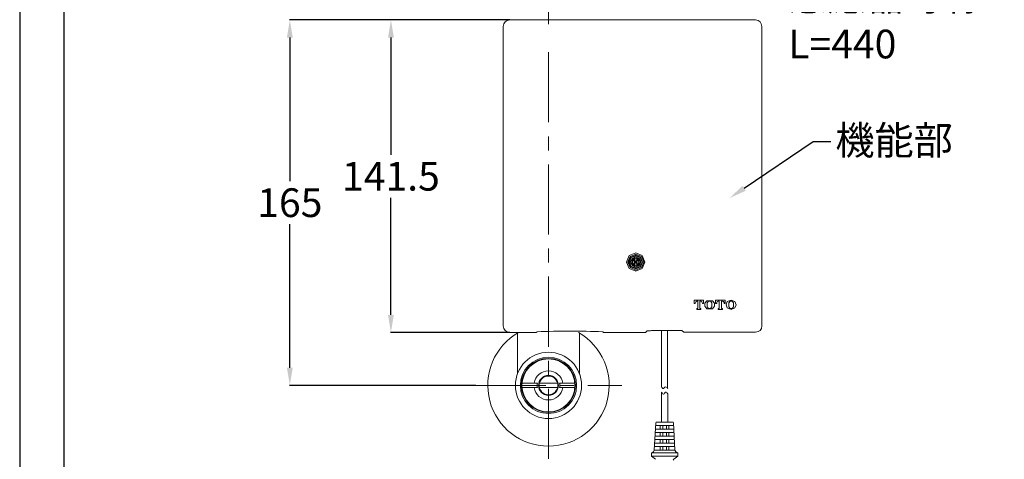
# Model space of a CAD drawing. Units: millimetres. Extents: x 0 to 846, y 0 to 1188.
# Drawn here: x 0 to 446, y 261 to 460 of the extents above; entities that cross this region are included whole.
import ezdxf
from ezdxf import colors
from ezdxf.entities.mleader import LeaderData, LeaderLine
from ezdxf.math import Vec2, Vec3

# ---------------------------------------------------------------- set-up
doc = ezdxf.new("R2010")
doc.units = ezdxf.units.MM
doc.header["$PDMODE"] = 3
doc.linetypes.add('CENTER', pattern=[50.8, 31.75, -6.35, 6.35, -6.35])
for name, color, linetype, lineweight in [('中心線', 2, 'CENTER', 0), ('標註線', 7, 'Continuous', 0), ('標註線 @ 1', 7, 'Continuous', 0)]:
    doc.layers.add(name, color=color, linetype=linetype, lineweight=lineweight)
doc.layers.add('繪圖線', color=7, linetype='Continuous')
doc.styles.get("Standard").update_dxf_attribs({"font": 'Microsoft JhengHei.ttf', "height": 13})
doc.dimstyles.get("Standard").update_dxf_attribs({"dimtxt": 13, "dimasz": 8, "dimexe": 0.18, "dimexo": 0.0625, "dimgap": 3, "dimtad": 0, "dimtih": 1, "dimtoh": 1, "dimdec": 0, "dimzin": 0, "dimdsep": 46, "dimtxsty": 'Standard', "dimcen": 0.09, "dimadec": 0, "dimazin": 0, "dimtfac": 1, "dimtdec": 0, "dimtofl": 0, "dimtmove": 1, "dimatfit": 3, "dimfxl": 0, "dimtolj": 1, "dimtzin": 0, "dimarcsym": 0})

# ---------------------------------------------------------------- blocks, each defined once
blk = doc.blocks.new('*D36')
at = {"layer": 'Defpoints', "color": 0, "lineweight": 0}
for p in [(222.11, 460.06), (168.2, 318.56), (222.11, 318.56)]:
    blk.add_point(p, dxfattribs=at)
at = {"layer": '標註線', "color": 0, "lineweight": -2}
for p, q in [((222.05, 460.06), (168.02, 460.06)), ((168.2, 452.06), (168.2, 399.07)), ((168.2, 326.56), (168.2, 379.56)), ((222.05, 318.56), (168.02, 318.56))]:
    blk.add_line(p, q, dxfattribs=at)
at = {"layer": '標註線', "color": 0, "lineweight": 0}
for points in [[(166.86, 452.06), (169.53, 452.06), (168.2, 460.06)], [(166.86, 326.56), (169.53, 326.56), (168.2, 318.56)]]:
    blk.add_solid(points, dxfattribs=at)
at = {"layer": '標註線', "color": 0, "lineweight": 0, "insert": (168.2, 389.31), "char_height": 13, "attachment_point": 5}
blk.add_mtext('\\A1;141.5', dxfattribs=at)
blk = doc.blocks.new('*D35')
at = {"layer": 'Defpoints', "color": 0, "lineweight": 0}
for p in [(168.02, 460.06), (122.39, 294.62), (206.66, 294.62)]:
    blk.add_point(p, dxfattribs=at)
at = {"layer": '標註線', "color": 0, "lineweight": -2}
for p, q in [((167.95, 460.06), (122.21, 460.06)), ((122.39, 452.06), (122.39, 387.1)), ((122.39, 302.62), (122.39, 367.59)), ((206.6, 294.62), (122.21, 294.62))]:
    blk.add_line(p, q, dxfattribs=at)
at = {"layer": '標註線', "color": 0, "lineweight": 0}
for points in [[(121.06, 452.06), (123.73, 452.06), (122.39, 460.06)], [(121.06, 302.62), (123.73, 302.62), (122.39, 294.62)]]:
    blk.add_solid(points, dxfattribs=at)
at = {"layer": '標註線', "color": 0, "lineweight": 0, "insert": (122.39, 377.34), "char_height": 13, "attachment_point": 5}
blk.add_mtext('\\A1;165', dxfattribs=at)

msp = doc.modelspace()

# ---------------------------------------------------------------- linework, layer by layer
msp.add_lwpolyline([(0, 0), (840, 0), (840, 1188), (0, 1188)], close=True)
at = {"lineweight": 30}
msp.add_lwpolyline([(20, 20), (820, 20), (820, 1168), (20, 1168)], close=True, dxfattribs=at)
at = {"layer": '中心線', "lineweight": 0}
msp.add_line((239.58, 489.96), (239.58, 455.98), dxfattribs=at)
at = {"layer": '中心線', "color": 2, "linetype": 'CENTER', "lineweight": 13}
for p, q in [((239.58, 261.32), (239.58, 447.49)), ((206.66, 294.62), (272.88, 294.62))]:
    msp.add_line(p, q, dxfattribs=at)
at = {"layer": '繪圖線', "lineweight": 15}
for p, q in [((222.04, 460.06), (222.11, 460.06)), ((333.34, 460.06), (222.11, 460.06)), ((276.19, 353.38), (274.97, 350.48)), ((276.58, 353.03), (275.49, 350.48)), ((276.92, 352.68), (276.02, 350.48)), ((279.12, 354.6), (276.19, 353.38)), ((277.1, 352.48), (276.26, 350.48)), ((279.12, 354.08), (276.58, 353.03)), ((279.12, 353.59), (276.92, 352.68)), ((278.6, 352.51), (277.06, 351.01)), ((279.12, 353.31), (277.1, 352.48)), ((279.12, 352.79), (277.48, 352.13)), ((278.6, 352.68), (279.61, 352.68)), ((278.6, 352.51), (278.6, 352.68)), ((278.6, 351.01), (278.6, 352.51)), ((282.01, 353.38), (279.12, 354.6)), ((281.66, 353.03), (279.12, 354.08)), ((281.28, 352.68), (279.12, 353.59)), ((281.11, 352.48), (279.12, 353.31)), ((280.76, 352.13), (279.12, 352.79)), ((279.61, 352.51), (279.61, 352.68)), ((281.14, 351.01), (279.61, 352.51)), ((279.61, 351.01), (279.61, 352.51)), ((281.95, 350.48), (281.11, 352.48)), ((282.19, 350.48), (281.28, 352.68)), ((282.71, 350.48), (281.66, 353.03)), ((283.23, 350.48), (282.01, 353.38)), ((274.97, 350.48), (276.19, 347.55)), ((275.49, 350.48), (276.58, 347.93)), ((276.02, 350.48), (276.92, 348.29)), ((276.26, 350.48), (277.1, 348.46)), ((277.48, 352.13), (276.78, 350.48)), ((276.78, 350.48), (277.48, 348.85)), ((276.89, 349.96), (276.89, 351.01)), ((277.06, 351.01), (276.89, 351.01)), ((277.06, 349.96), (276.89, 349.96)), ((276.92, 348.29), (279.12, 347.38)), ((278.6, 351.01), (277.06, 351.01)), ((277.06, 349.96), (278.6, 348.42)), ((278.6, 349.96), (277.06, 349.96)), ((277.1, 348.46), (279.12, 347.66)), ((277.48, 348.85), (279.12, 348.15)), ((277.97, 351.57), (277.52, 350.46)), ((277.52, 350.46), (277.97, 349.37)), ((278.08, 351.47), (277.69, 350.46)), ((277.69, 350.46), (278.08, 349.47)), ((279.08, 352.02), (277.97, 351.57)), ((277.97, 349.37), (279.08, 348.92)), ((279.08, 351.85), (278.08, 351.47)), ((278.08, 349.47), (279.08, 349.06)), ((279.61, 351.01), (278.6, 351.01)), ((278.6, 350.97), (278.6, 349.96)), ((278.6, 350.97), (279.12, 350.48)), ((278.6, 349.96), (279.12, 350.48)), ((278.6, 349.96), (278.6, 348.42)), ((279.61, 349.96), (278.6, 349.96)), ((278.6, 348.42), (278.6, 348.25)), ((278.6, 348.25), (279.61, 348.25)), ((280.17, 351.57), (279.08, 352.02)), ((280.06, 351.47), (279.08, 351.85)), ((279.08, 349.06), (280.06, 349.47)), ((279.08, 348.92), (280.17, 349.37)), ((279.61, 350.97), (279.12, 350.48)), ((279.61, 349.96), (279.12, 350.48)), ((279.12, 348.15), (280.76, 348.85)), ((279.12, 347.66), (281.11, 348.46)), ((279.12, 347.38), (281.28, 348.29)), ((279.61, 351.01), (281.14, 351.01)), ((279.61, 350.97), (279.61, 349.96)), ((279.61, 349.96), (281.14, 349.96)), ((279.61, 348.42), (281.14, 349.96)), ((279.61, 349.96), (279.61, 348.42)), ((279.61, 348.42), (279.61, 348.25)), ((280.45, 350.46), (280.06, 351.47)), ((280.06, 349.47), (280.45, 350.46)), ((280.62, 350.46), (280.17, 351.57)), ((280.17, 349.37), (280.62, 350.46)), ((280.45, 350.46), (280.45, 350.46)), ((280.62, 350.46), (280.62, 350.46)), ((281.42, 350.48), (280.76, 352.13)), ((280.76, 348.85), (281.42, 350.48)), ((281.11, 348.46), (281.95, 350.48)), ((281.14, 351.01), (281.32, 351.01)), ((281.14, 349.96), (281.32, 349.96)), ((281.28, 348.29), (282.19, 350.48)), ((281.32, 349.96), (281.32, 351.01)), ((281.42, 350.48), (281.42, 350.48)), ((281.66, 347.93), (282.71, 350.48)), ((281.95, 350.48), (281.95, 350.48)), ((282.01, 347.55), (283.23, 350.48)), ((282.19, 350.48), (282.19, 350.48)), ((282.71, 350.48), (282.71, 350.48)), ((283.23, 350.48), (283.23, 350.48)), ((276.19, 347.55), (279.12, 346.37)), ((276.58, 347.93), (279.12, 346.85)), ((279.12, 346.85), (281.66, 347.93)), ((279.12, 346.37), (282.01, 347.55)), ((305.58, 333.21), (305.58, 331.74)), ((309.84, 333.21), (305.58, 333.21)), ((305.58, 331.74), (306.04, 331.74)), ((306.28, 332.47), (306.04, 331.92)), ((306.04, 331.74), (306.04, 331.92)), ((306.84, 332.71), (306.28, 332.47)), ((306.84, 332.71), (307.22, 332.71)), ((307.22, 332.71), (307.22, 329.61)), ((308.2, 332.71), (308.55, 332.71)), ((308.2, 329.61), (308.2, 332.71)), ((309.1, 332.47), (308.55, 332.71)), ((309.35, 331.92), (309.1, 332.47)), ((309.35, 331.92), (309.35, 331.74)), ((309.35, 331.74), (309.84, 331.74)), ((309.84, 331.74), (309.84, 333.21)), ((311.27, 332.89), (310.4, 331.81)), ((310.4, 331.81), (310.4, 330.42)), ((310.4, 330.42), (311.27, 329.33)), ((313.88, 332.89), (311.27, 332.89)), ((312.14, 332.69), (311.51, 332.05)), ((311.51, 332.05), (311.51, 330.17)), ((311.51, 330.17), (312.14, 329.5)), ((313.01, 332.69), (312.14, 332.69)), ((313.63, 332.05), (313.01, 332.69)), ((313.01, 329.5), (313.63, 330.17)), ((313.63, 330.17), (313.63, 332.05)), ((314.75, 331.81), (313.88, 332.89)), ((313.88, 329.33), (314.75, 330.42)), ((314.75, 330.42), (314.75, 331.81)), ((319.56, 333.21), (315.31, 333.21)), ((315.31, 333.21), (315.31, 331.74)), ((315.31, 331.74), (315.8, 331.74)), ((315.98, 332.54), (315.8, 332.09)), ((315.8, 331.74), (315.8, 332.09)), ((316.39, 332.71), (315.98, 332.54)), ((316.39, 332.71), (316.95, 332.71)), ((316.95, 332.71), (316.95, 329.61)), ((317.93, 332.71), (318.48, 332.71)), ((317.93, 329.61), (317.93, 332.71)), ((318.9, 332.54), (318.48, 332.71)), ((319.11, 332.09), (318.9, 332.54)), ((319.11, 332.09), (319.11, 331.74)), ((319.11, 331.74), (319.56, 331.74)), ((319.56, 331.74), (319.56, 333.21)), ((320.58, 332.54), (320.02, 331.11)), ((320.02, 331.11), (320.58, 329.68)), ((322.32, 333.28), (320.58, 332.54)), ((321.86, 332.69), (321.24, 332.05)), ((321.24, 332.05), (321.24, 330.17)), ((321.24, 330.17), (321.86, 329.5)), ((322.77, 332.69), (321.86, 332.69)), ((324.02, 332.54), (322.32, 333.28)), ((323.37, 332.05), (322.77, 332.69)), ((322.77, 329.5), (323.37, 330.17)), ((323.37, 330.17), (323.37, 332.05)), ((324.62, 331.11), (324.02, 332.54)), ((324.02, 329.68), (324.62, 331.11)), ((306.73, 329.41), (306.73, 329.05)), ((306.97, 329.41), (306.73, 329.41)), ((306.73, 329.05), (308.68, 329.05)), ((306.97, 329.41), (307.15, 329.48)), ((307.15, 329.48), (307.22, 329.61)), ((308.2, 329.61), (308.27, 329.48)), ((308.27, 329.48), (308.41, 329.41)), ((308.68, 329.41), (308.41, 329.41)), ((308.68, 329.05), (308.68, 329.41)), ((311.27, 329.33), (313.88, 329.33)), ((312.14, 329.5), (313.01, 329.5)), ((316.46, 329.41), (316.46, 329.05)), ((316.74, 329.41), (316.46, 329.41)), ((316.46, 329.05), (318.41, 329.05)), ((316.74, 329.41), (316.88, 329.48)), ((316.88, 329.48), (316.95, 329.61)), ((317.93, 329.61), (317.99, 329.48)), ((317.99, 329.48), (318.17, 329.41)), ((318.41, 329.41), (318.17, 329.41)), ((318.41, 329.05), (318.41, 329.41)), ((320.58, 329.68), (322.32, 328.95)), ((321.86, 329.5), (322.77, 329.5)), ((322.32, 328.95), (324.02, 329.68)), ((222.04, 318.56), (233.06, 318.56)), ((222.04, 318.56), (222.11, 318.56)), ((233.06, 318.56), (233.24, 318.56)), ((233.24, 318.56), (233.41, 318.56)), ((233.41, 318.56), (233.58, 318.56)), ((233.58, 318.56), (233.76, 318.56)), ((233.76, 318.56), (233.87, 318.56)), ((233.87, 318.56), (233.97, 318.56)), ((233.97, 318.56), (234, 318.59)), ((234, 318.59), (234.04, 318.59)), ((234.38, 318.92), (234.04, 318.59)), ((264.51, 318.59), (264.16, 318.92)), ((264.51, 318.59), (264.58, 318.56)), ((264.58, 318.56), (264.69, 318.56)), ((264.69, 318.56), (264.79, 318.56)), ((264.79, 318.56), (264.97, 318.56)), ((264.97, 318.56), (265.14, 318.56)), ((265.14, 318.56), (265.31, 318.56)), ((265.31, 318.56), (265.49, 318.56)), ((265.49, 318.56), (282.5, 318.56)), ((282.5, 318.56), (282.68, 318.56)), ((282.68, 318.56), (282.88, 318.56)), ((282.88, 318.56), (283.06, 318.56)), ((283.06, 318.56), (283.2, 318.56)), ((283.2, 318.56), (283.31, 318.56)), ((283.31, 318.56), (283.41, 318.56)), ((283.41, 318.56), (283.48, 318.59)), ((284.25, 319.37), (283.48, 318.59)), ((284.31, 319.37), (284.25, 319.37)), ((284.42, 319.37), (284.31, 319.37)), ((284.59, 319.37), (284.42, 319.37)), ((284.84, 319.37), (284.59, 319.37)), ((285.15, 319.37), (284.84, 319.37)), ((285.5, 319.37), (285.15, 319.37)), ((285.85, 319.37), (285.5, 319.37)), ((286.23, 319.4), (285.85, 319.37)), ((300.21, 319.4), (286.23, 319.4)), ((290.73, 319.4), (290.73, 294.11)), ((293.52, 319.4), (293.52, 293.38)), ((300.77, 318.81), (300.21, 319.37)), ((300.77, 318.81), (300.81, 318.76)), ((300.81, 318.76), (300.84, 318.76)), ((300.84, 318.76), (300.95, 318.76)), ((300.95, 318.76), (301.09, 318.76)), ((301.09, 318.76), (301.23, 318.76)), ((301.23, 318.76), (301.4, 318.76)), ((301.4, 318.76), (301.58, 318.76)), ((301.58, 318.76), (301.78, 318.76)), ((290.8, 278.05), (290.8, 291.56)), ((293.62, 290.86), (293.62, 278.05)), ((290.8, 278.05), (290.8, 283.39)), ((293.62, 283.39), (293.62, 278.05)), ((288.22, 277.67), (287.52, 265.25)), ((292.23, 278.05), (288.64, 278.05)), ((292.23, 278.05), (295.82, 278.05)), ((296.2, 277.67), (296.9, 265.25)), ((292.23, 273.28), (287.97, 273.28)), ((292.23, 274.88), (288.08, 274.88)), ((292.23, 276.45), (288.15, 276.45)), ((290.24, 276.45), (290.24, 274.88)), ((290.24, 273.28), (290.24, 271.7)), ((291.43, 276.45), (291.43, 274.88)), ((291.43, 273.28), (291.43, 271.7)), ((292.23, 276.45), (296.27, 276.45)), ((292.23, 274.88), (296.34, 274.88)), ((292.23, 273.28), (296.45, 273.28)), ((292.99, 276.45), (292.99, 274.88)), ((292.99, 273.28), (292.99, 271.7)), ((294.18, 276.45), (294.18, 274.88)), ((294.18, 273.28), (294.18, 271.7)), ((292.23, 268.5), (287.7, 268.5)), ((292.23, 270.11), (287.8, 270.11)), ((292.23, 271.7), (287.9, 271.7)), ((290.24, 270.11), (290.24, 268.5)), ((291.43, 270.11), (291.43, 268.5)), ((292.23, 271.7), (296.55, 271.7)), ((292.23, 270.11), (296.62, 270.11)), ((292.23, 268.5), (296.73, 268.5)), ((292.99, 270.11), (292.99, 268.5)), ((294.18, 270.11), (294.18, 268.5)), ((286.27, 264.14), (286.27, 262.53)), ((286.34, 264.14), (286.27, 264.14)), ((292.23, 264.14), (286.27, 264.14)), ((286.34, 264.14), (287.14, 264.48)), ((287.14, 264.48), (287.52, 265.25)), ((292.23, 265.32), (287.52, 265.32)), ((292.23, 266.93), (287.63, 266.93)), ((290.24, 266.93), (290.24, 265.32)), ((291.43, 266.93), (291.43, 265.32)), ((292.23, 266.93), (296.8, 266.93)), ((292.23, 265.32), (296.9, 265.32)), ((292.23, 264.14), (298.16, 264.14)), ((292.99, 266.93), (292.99, 265.32)), ((294.18, 266.93), (294.18, 265.32)), ((296.9, 265.25), (297.28, 264.48)), ((297.28, 264.48), (298.09, 264.14)), ((298.09, 264.14), (298.16, 264.14)), ((298.16, 264.14), (298.16, 262.53)), ((292.23, 262.57), (286.27, 262.57)), ((288.12, 261.21), (286.27, 262.53)), ((292.23, 262.57), (298.16, 262.57)), ((296.31, 261.21), (296.13, 260.72)), ((298.16, 262.53), (296.31, 261.21))]:
    msp.add_line(p, q, dxfattribs=at)
at = {"layer": '繪圖線', "color": 0, "linetype": 'Continuous', "lineweight": 15}
for p, q in [((225.58, 300.54), (225.58, 318.56)), ((253.58, 318.56), (253.58, 300.54)), ((227.62, 295.62), (234.53, 295.62)), ((235.45, 295.62), (243.71, 295.62)), ((251.54, 295.62), (244.63, 295.62)), ((227.62, 293.62), (234.53, 293.62)), ((235.45, 293.62), (243.71, 293.62)), ((244.63, 293.62), (251.54, 293.62))]:
    msp.add_line(p, q, dxfattribs=at)
for radius in [15, 12.75, 12.25, 12, 4.5, 4.25]:
    msp.add_circle((239.58, 294.62), radius, dxfattribs=at)
for centre, radius, start, end in [((239.58, 294.62), 27.5, 119.4761, 270), ((239.58, 294.62), 27.5, 270, 60.5239), ((239.58, 294.62), 12, 90, 0), ((239.58, 294.62), 12, 0, 90), ((222.58, 300.54), 3, 340.8119, 0), ((227.87, 302.3), 1, 120, 146.7655), ((239.58, 294.62), 6.6, 8.7147, 171.2853), ((251.29, 302.3), 1, 33.2345, 60), ((256.58, 300.54), 3, 180, 199.1881), ((239.58, 294.62), 5.15, 168.794, 191.206), ((239.58, 294.62), 5.15, 348.794, 11.206), ((239.58, 294.62), 6.6, 188.7147, 351.2853)]:
    msp.add_arc(centre, radius, start, end, dxfattribs=at)
at = {"layer": '繪圖線', "lineweight": 15}
for points in [[(222.04, 460.06), (220.3, 459.87), (219.23, 458.8), (219.08, 457.07)], [(336.3, 457.07), (336.14, 458.8), (335.08, 459.87), (333.34, 460.06)], [(219.08, 457.07), (219.08, 457.07), (219.08, 321.56), (219.08, 321.56)], [(336.3, 321.56), (336.3, 321.56), (336.3, 457.07), (336.3, 457.07)], [(219.08, 321.56), (219.23, 319.83), (220.3, 318.76), (222.04, 318.56)], [(333.34, 318.66), (335.08, 318.85), (336.15, 319.82), (336.3, 321.56)], [(264.16, 318.92), (254.26, 319.29), (244.29, 319.29), (234.38, 318.92)], [(301.78, 318.76), (301.78, 318.76), (333.34, 318.66), (333.34, 318.66)], [(288.64, 278.05), (288.4, 278.04), (288.26, 277.91), (288.22, 277.67)], [(296.2, 277.67), (296.17, 277.9), (296.04, 278.03), (295.82, 278.05)]]:
    msp.add_open_spline(points, degree=3, dxfattribs=at)
for points in [[(290.73, 294.11), (291.66, 293.16), (292.32, 293.86), (293.52, 293.38), (293.58, 293.29)], [(290.8, 291.56), (291.75, 290.58), (292.67, 291.59), (293.62, 290.86)]]:
    msp.add_spline(points, degree=3, dxfattribs=at)

# ---------------------------------------------------------------- dimensions: what is measured, and where the dimension line sits
at = {"layer": '標註線 @ 1', "lineweight": 0}
for base, p1, p2, override, picture, middle in [((122.39, 294.62), (168.02, 460.06), (206.66, 294.62), {"dimscale": 1, "dimtix": 0, "dimtofl": 0, "dimtmove": 1, "dimatfit": 3}, '*D35', (122.39, 377.34)), ((168.2, 318.56), (222.11, 460.06), (222.11, 318.56), {"dimscale": 1, "dimdec": 1, "dimtix": 0, "dimtofl": 0, "dimtmove": 1, "dimatfit": 3}, '*D36', (168.2, 389.31))]:
    dim = msp.add_linear_dim(base=base, p1=p1, p2=p2, angle=90, dimstyle='Standard', override=override, dxfattribs=at)
    dim.commit()
    dim.dimension.update_dxf_attribs({"geometry": picture, "text_midpoint": middle})

# ---------------------------------------------------------------- leaders
ml = msp.add_multileader_mtext('Standard', dxfattribs=at)
ml.set_content('感應器導線\\PL=440', color=256)
ml.set_leader_properties()
ml.build(insert=Vec2(0, 0))
ml.multileader.update_dxf_attribs({"arrow_head_size": 8})
ctx = ml.context
ctx.base_point, ctx.char_height, ctx.arrow_head_size, ctx.plane_origin = Vec3(346.21, 470.72), 13, 8, Vec3(299.13, 495.17)
notes = []
notes.append((ctx, [(0, (1, 1, 0), (322.14, 470.72), (1, 0), 24.08, [(0, [(299.13, 495.17)], 0, [])])]))
ctx.mtext.insert, ctx.mtext.flow_direction = Vec3(348.21, 477.33), 5
ml = msp.add_multileader_mtext('Standard', dxfattribs=at)
ml.set_content('機能部', color=256)
ml.set_leader_properties()
ml.build(insert=Vec2(0, 0))
ml.multileader.update_dxf_attribs({"arrow_head_size": 8})
ctx = ml.context
ctx.base_point, ctx.char_height, ctx.arrow_head_size, ctx.plane_origin = Vec3(367.57, 405.04), 13, 8, Vec3(321.58, 379.38)
notes.append((ctx, [(0, (1, 1, 0), (359.57, 405.04), (1, 0), 8, [(0, [(321.58, 379.38)], 0, [])])]))
ctx.mtext.insert, ctx.mtext.flow_direction = Vec3(369.57, 412.07), 5
for ctx, leaders in notes:
    for number, flags, end, landing, length, lines in leaders:
        leader = LeaderData()
        leader.index, (leader.has_last_leader_line, leader.has_dogleg_vector, leader.attachment_direction) = number, flags
        leader.last_leader_point, leader.dogleg_vector, leader.dogleg_length = Vec3(end), Vec3(landing), length
        for number, points, colour, breaks in lines:
            line = LeaderLine()
            line.index, line.vertices, line.color, line.breaks = number, Vec3.list(points), colors.encode_raw_color(colour), breaks
            leader.lines.append(line)
        ctx.leaders.append(leader)

doc.saveas('drawing.dxf')
